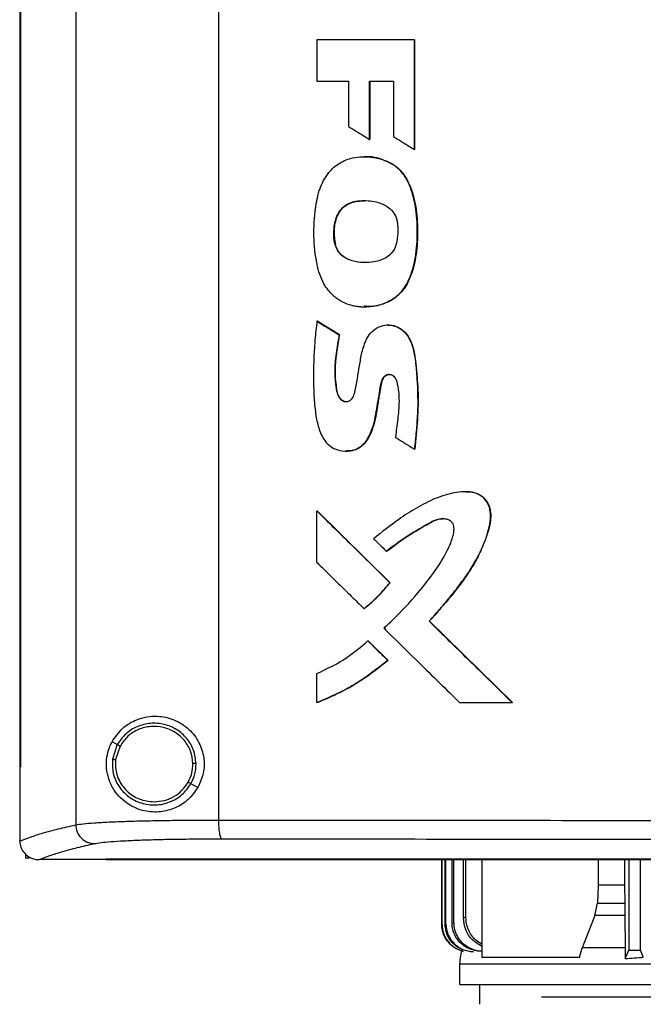
# Model space of a CAD drawing. Units: inches. Extents: x 0.4 to 10.6, y 0.4 to 8.1.
# Drawn here: x 7 to 7.2, y 3.6 to 3.8 of the extents above; entities that cross this region are included whole.
import ezdxf

# ---------------------------------------------------------------- set-up
doc = ezdxf.new("R2010")
doc.units = ezdxf.units.IN
doc.header["$MEASUREMENT"] = 0

msp = doc.modelspace()

# ---------------------------------------------------------------- linework, layer by layer
at = {"color": 7, "linetype": 'Continuous', "lineweight": 25}
for p, q in [((7.04387, 3.97488), (7.04387, 3.59799)), ((7.07587, 3.9738), (7.07587, 3.59907)), ((7.0313, 3.96196), (7.0313, 3.61091)), ((7.03147, 3.96196), (7.03147, 3.61091)), ((7.03149, 3.96196), (7.03149, 3.61091)), ((7.09797, 3.77392), (7.09797, 3.76469)), ((7.11981, 3.74939), (7.11981, 3.77392)), ((7.11985, 3.77392), (7.11981, 3.77392)), ((7.11985, 3.74939), (7.11985, 3.77392)), ((7.11985, 3.77392), (7.11987, 3.77392)), ((7.11987, 3.77392), (7.11987, 3.74939)), ((7.09797, 3.76469), (7.10506, 3.76469)), ((7.10506, 3.76469), (7.10506, 3.75452)), ((7.10977, 3.76469), (7.11512, 3.76469)), ((7.10977, 3.75162), (7.10977, 3.76469)), ((7.10981, 3.75162), (7.10981, 3.76469)), ((7.10983, 3.76469), (7.10983, 3.75162)), ((7.11512, 3.76469), (7.11512, 3.75224)), ((7.10977, 3.75162), (7.10981, 3.75162)), ((7.10981, 3.75162), (7.10983, 3.75162)), ((7.1086, 3.74774), (7.10855, 3.74774)), ((7.11981, 3.74939), (7.11985, 3.74939)), ((7.11985, 3.74939), (7.11987, 3.74939)), ((7.11495, 3.74603), (7.11499, 3.74603)), ((7.11499, 3.74603), (7.11501, 3.74603)), ((7.10211, 3.72804), (7.10206, 3.72804)), ((7.10856, 3.71411), (7.1086, 3.71411)), ((7.09802, 3.71087), (7.09797, 3.71087)), ((7.09802, 3.71087), (7.09804, 3.71087)), ((7.10299, 3.70781), (7.09802, 3.71087)), ((7.09804, 3.71087), (7.10301, 3.70781)), ((7.11393, 3.71003), (7.11389, 3.71003)), ((7.11397, 3.71003), (7.11391, 3.71003)), ((7.10294, 3.70781), (7.10299, 3.70781)), ((7.10301, 3.70781), (7.10299, 3.70781)), ((7.1045, 3.68177), (7.10454, 3.68177)), ((7.11982, 3.6822), (7.11986, 3.6822)), ((7.11986, 3.6822), (7.11989, 3.6822)), ((7.13125, 3.67266), (7.13122, 3.67266)), ((7.09797, 3.65682), (7.09797, 3.66834)), ((7.09797, 3.66834), (7.09802, 3.66834)), ((7.11437, 3.65227), (7.09802, 3.66834)), ((7.09804, 3.66834), (7.09802, 3.66834)), ((7.11355, 3.6593), (7.11359, 3.6593)), ((7.11432, 3.65227), (7.11437, 3.65227)), ((7.11437, 3.65227), (7.11439, 3.65227)), ((7.1085, 3.64646), (7.10854, 3.64646)), ((7.10854, 3.64646), (7.10856, 3.64646)), ((7.12316, 3.64362), (7.12313, 3.64362)), ((7.12316, 3.64362), (7.12319, 3.64362)), ((7.14176, 3.62541), (7.12316, 3.64362)), ((7.12319, 3.64362), (7.14179, 3.62541)), ((7.10939, 3.63923), (7.10943, 3.63923)), ((7.10943, 3.63923), (7.11388, 3.63486)), ((7.10943, 3.63923), (7.10945, 3.63923)), ((7.10945, 3.63923), (7.1139, 3.63486)), ((7.11383, 3.63486), (7.11388, 3.63486)), ((7.1139, 3.63486), (7.11388, 3.63486)), ((7.09797, 3.62541), (7.09797, 3.63189)), ((7.09802, 3.62541), (7.09797, 3.62541)), ((7.09802, 3.62541), (7.09804, 3.62541)), ((7.12997, 3.62541), (7.14173, 3.62541)), ((7.14173, 3.62541), (7.14176, 3.62541)), ((7.14176, 3.62541), (7.14179, 3.62541)), ((7.05319, 3.616), (7.05202, 3.61662)), ((7.05319, 3.616), (7.05211, 3.61271)), ((7.05382, 3.61566), (7.05282, 3.61263)), ((7.03131, 3.61091), (7.03131, 3.59445)), ((7.03147, 3.61091), (7.03149, 3.61091)), ((7.05282, 3.61263), (7.05276, 3.61161)), ((7.07128, 3.60639), (7.0697, 3.60722)), ((7.03131, 3.59433), (7.03131, 3.59445)), ((7.03257, 3.59151), (7.03257, 3.59055)), ((7.03347, 3.59055), (7.03257, 3.59055)), ((7.03564, 3.5902), (7.03572, 3.5902)), ((7.05062, 3.59027), (7.05062, 3.59023)), ((7.05062, 3.59023), (7.05062, 3.59018)), ((7.12596, 3.57566), (7.12596, 3.59018)), ((7.12603, 3.57567), (7.12603, 3.59018)), ((7.12669, 3.57576), (7.12669, 3.59018)), ((7.12689, 3.57578), (7.12689, 3.59018)), ((7.12826, 3.57596), (7.12826, 3.59018)), ((7.12863, 3.576), (7.12863, 3.59018)), ((7.13082, 3.57717), (7.13082, 3.59018)), ((7.13138, 3.57722), (7.13138, 3.59018)), ((7.13498, 3.59018), (7.13498, 3.56827)), ((7.161, 3.59018), (7.161, 3.58447)), ((7.16697, 3.59018), (7.16697, 3.58447)), ((7.16789, 3.59018), (7.16789, 3.56988)), ((7.17051, 3.56988), (7.17051, 3.59018)), ((7.161, 3.58447), (7.16085, 3.58046)), ((7.16697, 3.58447), (7.161, 3.58447)), ((7.16697, 3.58447), (7.16698, 3.58046)), ((7.16026, 3.57767), (7.16085, 3.58046)), ((7.16085, 3.58046), (7.16698, 3.58046)), ((7.16026, 3.57767), (7.15746, 3.57041)), ((7.167, 3.57767), (7.16026, 3.57767)), ((7.167, 3.57767), (7.1671, 3.57041)), ((7.12596, 3.57566), (7.12603, 3.57567)), ((7.12669, 3.57576), (7.12689, 3.57578)), ((7.12826, 3.57596), (7.12863, 3.576)), ((7.15684, 3.56827), (7.15746, 3.57041)), ((7.12996, 3.56683), (7.12996, 3.56218)), ((7.15684, 3.56827), (7.13498, 3.56827)), ((7.13442, 3.56218), (7.13442, 3.55777)), ((7.3541, 3.55938), (7.14833, 3.55938))]:
    msp.add_line(p, q, dxfattribs=at)
at = {"color": 7, "linetype": 'Continuous', "lineweight": 25, "flags": 128}
for points in [[(7.16712, 3.56804), (7.16746, 3.56886), (7.16767, 3.56937), (7.16789, 3.56988)], [(7.17116, 3.56832), (7.17082, 3.56914), (7.17051, 3.56988)]]:
    msp.add_lwpolyline(points, dxfattribs=at)
at = {"color": 7, "linetype": 'Continuous', "lineweight": 25}
for points, knots in [([(7.11981, 3.77392), (7.11799, 3.77392), (7.11434, 3.77392), (7.10706, 3.77392), (7.10161, 3.77392), (7.09797, 3.77392)], [0, 0, 0, 0, 0.250078, 0.500156, 1, 1, 1, 1]), ([(7.10506, 3.75452), (7.10521, 3.75443), (7.10595, 3.75397), (7.10711, 3.75326), (7.10853, 3.75238), (7.10936, 3.75187), (7.10977, 3.75162)], [0, 0, 0, 0, 0.094525, 0.472625, 0.736312, 1, 1, 1, 1]), ([(7.11512, 3.75224), (7.11527, 3.75215), (7.11602, 3.7517), (7.11717, 3.751), (7.11858, 3.75014), (7.1194, 3.74964), (7.11981, 3.74939)], [0, 0, 0, 0, 0.095351, 0.476753, 0.738376, 1, 1, 1, 1]), ([(7.10576, 3.71443), (7.10559, 3.71448), (7.10475, 3.71469), (7.10361, 3.71518), (7.10243, 3.71593), (7.10145, 3.71673), (7.10044, 3.71783), (7.09939, 3.71942), (7.09854, 3.72139), (7.09763, 3.72493), (7.09714, 3.72992), (7.0974, 3.73448), (7.09786, 3.73762), (7.09815, 3.73903), (7.09867, 3.74076), (7.09939, 3.74244), (7.10079, 3.74456), (7.10297, 3.74649), (7.10632, 3.74776), (7.10956, 3.74783), (7.11235, 3.74727), (7.11392, 3.74665), (7.11474, 3.74616), (7.11495, 3.74603)], [0, 0, 0, 0, 0.010565, 0.053069, 0.074228, 0.095385, 0.129517, 0.163628, 0.210563, 0.257619, 0.383784, 0.510183, 0.531775, 0.574998, 0.596597, 0.640641, 0.684599, 0.748988, 0.813466, 0.898254, 0.941955, 0.985559, 1, 1, 1, 1]), ([(7.10853, 3.74774), (7.10903, 3.74773), (7.11004, 3.7477), (7.11154, 3.74745), (7.11325, 3.74699), (7.11435, 3.74639), (7.11501, 3.74603)], [0, 0, 0, 0, 0.22342, 0.446842, 0.670348, 1, 1, 1, 1]), ([(7.10576, 3.71443), (7.10593, 3.71439), (7.10678, 3.7142), (7.10906, 3.714), (7.11227, 3.71442), (7.11504, 3.71574), (7.11646, 3.71699), (7.11733, 3.718), (7.11824, 3.71936), (7.11912, 3.7214), (7.12009, 3.72482), (7.12056, 3.72949), (7.12044, 3.73493), (7.11965, 3.73884), (7.11883, 3.74112), (7.11833, 3.74222), (7.11767, 3.74337), (7.11664, 3.74477), (7.11558, 3.74556), (7.11495, 3.74603)], [0, 0, 0, 0, 0.012223, 0.061293, 0.160236, 0.235575, 0.272951, 0.291579, 0.328918, 0.386569, 0.445649, 0.576498, 0.711161, 0.823896, 0.851964, 0.88004, 0.908127, 0.944721, 1, 1, 1, 1]), ([(7.1058, 3.71443), (7.1067, 3.71429), (7.1085, 3.71399), (7.11123, 3.71428), (7.11384, 3.71506), (7.11615, 3.71652), (7.11789, 3.71861), (7.11943, 3.72186), (7.12041, 3.72626), (7.12058, 3.73161), (7.12029, 3.73606), (7.11946, 3.73954), (7.11853, 3.74204), (7.11713, 3.74438), (7.1157, 3.74548), (7.11499, 3.74603)], [0, 0, 0, 0, 0.063593, 0.127545, 0.191132, 0.253822, 0.3162, 0.378479, 0.50295, 0.626994, 0.750925, 0.812956, 0.875071, 0.937373, 1, 1, 1, 1]), ([(7.11501, 3.74603), (7.11521, 3.7459), (7.11623, 3.74522), (7.11741, 3.74392), (7.1186, 3.74188), (7.11942, 3.73976), (7.12006, 3.73716), (7.12042, 3.73451), (7.12054, 3.73184), (7.12052, 3.72917), (7.12034, 3.72651), (7.11988, 3.72388), (7.1192, 3.72143), (7.1183, 3.71939), (7.11702, 3.71742), (7.11545, 3.71599), (7.11291, 3.7147), (7.11068, 3.71403), (7.10896, 3.7142), (7.10857, 3.71424)], [0, 0, 0, 0, 0.018121, 0.091547, 0.127839, 0.194287, 0.260573, 0.326832, 0.393053, 0.459245, 0.525465, 0.591725, 0.65801, 0.714576, 0.756876, 0.832694, 0.869875, 0.970942, 1, 1, 1, 1]), ([(7.10206, 3.72804), (7.10202, 3.72821), (7.10179, 3.72906), (7.10169, 3.73058), (7.10186, 3.73256), (7.10235, 3.73439), (7.1033, 3.73602), (7.10485, 3.73725), (7.10652, 3.73776), (7.10826, 3.73795), (7.10987, 3.73789), (7.11195, 3.73749), (7.11388, 3.73664), (7.11529, 3.73514), (7.11589, 3.73378), (7.116, 3.73291), (7.11604, 3.7326)], [0, 0, 0, 0, 0.021754, 0.109329, 0.18692, 0.267154, 0.342129, 0.417534, 0.50878, 0.556018, 0.635632, 0.709315, 0.821086, 0.891264, 0.961412, 1, 1, 1, 1]), ([(7.10213, 3.72804), (7.10196, 3.7292), (7.10164, 3.73139), (7.10225, 3.73408), (7.10323, 3.73578), (7.10446, 3.73697), (7.10634, 3.7378), (7.10789, 3.73784), (7.10865, 3.73787)], [0, 0, 0, 0, 0.2497691, 0.4714335, 0.5724738, 0.6669669, 0.835989, 1, 1, 1, 1]), ([(7.10863, 3.73781), (7.10796, 3.73782), (7.10678, 3.73784), (7.10518, 3.73731), (7.10388, 3.73651), (7.10289, 3.73533), (7.10207, 3.7335), (7.10162, 3.731), (7.10195, 3.72902), (7.10211, 3.72804)], [0, 0, 0, 0, 0.142648, 0.251958, 0.360273, 0.467733, 0.574722, 0.787404, 1, 1, 1, 1]), ([(7.11604, 3.7326), (7.11605, 3.73243), (7.1161, 3.73155), (7.11608, 3.72997), (7.11581, 3.72798), (7.11494, 3.72628), (7.1135, 3.725), (7.11108, 3.72409), (7.10818, 3.72391), (7.10548, 3.7244), (7.10364, 3.72538), (7.10255, 3.72665), (7.10221, 3.72763), (7.10206, 3.72804)], [0, 0, 0, 0, 0.024229, 0.121143, 0.21888, 0.298452, 0.378349, 0.480207, 0.653323, 0.77594, 0.857623, 0.939974, 1, 1, 1, 1]), ([(7.10882, 3.72406), (7.10873, 3.72405), (7.10773, 3.72395), (7.10626, 3.72424), (7.10454, 3.72488), (7.10341, 3.72568), (7.10256, 3.72676), (7.10226, 3.72761), (7.10211, 3.72804)], [0, 0, 0, 0, 0.031095, 0.357684, 0.520929, 0.681856, 0.840793, 1, 1, 1, 1]), ([(7.09797, 3.71087), (7.09795, 3.7107), (7.09784, 3.70983), (7.09766, 3.70826), (7.09729, 3.70406), (7.09713, 3.6992), (7.09728, 3.69369), (7.09763, 3.68995), (7.09838, 3.68656), (7.09958, 3.68405), (7.1013, 3.68249), (7.10322, 3.68177), (7.10522, 3.68169), (7.10711, 3.68223), (7.10866, 3.68343), (7.10985, 3.68529), (7.11094, 3.68837), (7.11142, 3.69163), (7.11201, 3.69485), (7.11222, 3.6968), (7.1127, 3.69807), (7.11318, 3.69862), (7.11372, 3.69892), (7.11428, 3.69898), (7.11479, 3.69885), (7.11521, 3.69856), (7.11562, 3.69804), (7.11622, 3.69619), (7.1165, 3.69305), (7.1161, 3.6889), (7.11574, 3.68619), (7.11556, 3.68484)], [0, 0, 0, 0, 0.007575, 0.037878, 0.068181, 0.189499, 0.247611, 0.305996, 0.35137, 0.397201, 0.423713, 0.450308, 0.484563, 0.509376, 0.53425, 0.568133, 0.603623, 0.674594, 0.709929, 0.745277, 0.758757, 0.76765, 0.776585, 0.784722, 0.791887, 0.798943, 0.806525, 0.819989, 0.882216, 0.940929, 1, 1, 1, 1]), ([(7.09797, 3.71087), (7.0989, 3.7103), (7.10055, 3.70928), (7.10221, 3.70826), (7.10294, 3.70781)], [0, 0, 0, 0, 0.559986, 1, 1, 1, 1]), ([(7.10294, 3.70781), (7.10291, 3.70764), (7.10276, 3.70677), (7.1025, 3.70522), (7.10208, 3.70249), (7.10185, 3.69935), (7.10213, 3.69654), (7.10245, 3.69472), (7.10287, 3.69379), (7.10346, 3.69318), (7.10404, 3.69288), (7.10464, 3.69282), (7.1052, 3.69297), (7.10567, 3.69329), (7.10617, 3.69395), (7.10683, 3.69653), (7.10734, 3.69991), (7.10802, 3.70397), (7.10885, 3.70664), (7.11025, 3.70865), (7.11185, 3.70972), (7.11364, 3.71013), (7.11536, 3.70991), (7.11693, 3.70913), (7.11835, 3.70772), (7.11952, 3.70525), (7.1201, 3.70188), (7.12052, 3.69669), (7.12064, 3.6921), (7.12037, 3.68815), (7.12022, 3.68617), (7.12003, 3.68419), (7.11989, 3.68286), (7.11982, 3.6822)], [0, 0, 0, 0, 0.007681, 0.038406, 0.0691326, 0.1284822, 0.1756399, 0.1923369, 0.2092047, 0.2198237, 0.2287551, 0.2377287, 0.2457708, 0.2539438, 0.2621617, 0.2813773, 0.3690645, 0.4128842, 0.4615463, 0.490002, 0.5186427, 0.5444251, 0.569325, 0.5940368, 0.6200644, 0.6556796, 0.71207, 0.7688325, 0.8837371, 0.9127865, 0.941835, 0.9709158, 1, 1, 1, 1]), ([(7.11393, 3.71003), (7.11427, 3.71001), (7.11497, 3.70997), (7.11598, 3.70963), (7.11723, 3.70891), (7.11849, 3.70757), (7.11937, 3.7056), (7.11998, 3.7028), (7.12051, 3.69784), (7.12077, 3.69071), (7.12016, 3.68504), (7.11986, 3.6822)], [0, 0, 0, 0, 0.033018, 0.0682528, 0.1033736, 0.1727951, 0.2418184, 0.3107909, 0.4489439, 0.7242775, 1, 1, 1, 1]), ([(7.11395, 3.70998), (7.11409, 3.71), (7.11478, 3.71008), (7.11603, 3.70965), (7.11751, 3.70872), (7.11886, 3.70702), (7.11971, 3.70454), (7.12012, 3.70156), (7.12043, 3.6985), (7.12073, 3.69425), (7.12058, 3.68879), (7.12012, 3.6844), (7.11989, 3.6822)], [0, 0, 0, 0, 0.013305, 0.067852, 0.123206, 0.182381, 0.274089, 0.373687, 0.473041, 0.572403, 0.786037, 1, 1, 1, 1]), ([(7.10299, 3.70781), (7.10274, 3.70641), (7.10226, 3.70361), (7.10189, 3.70005), (7.10213, 3.69721), (7.10231, 3.69544), (7.10269, 3.69424), (7.10307, 3.69363), (7.10345, 3.69324), (7.10392, 3.69296), (7.10431, 3.69283), (7.10453, 3.69286), (7.10457, 3.69287)], [0, 0, 0, 0, 0.264446, 0.52899, 0.659933, 0.792216, 0.858503, 0.891859, 0.925398, 0.959016, 0.992782, 1, 1, 1, 1]), ([(7.10301, 3.70781), (7.10296, 3.70755), (7.10273, 3.70626), (7.10244, 3.70444), (7.10209, 3.70184), (7.10195, 3.6995), (7.10217, 3.69711), (7.10236, 3.69536), (7.10274, 3.69412), (7.10329, 3.69339), (7.10388, 3.69296), (7.10431, 3.69289), (7.10453, 3.69285)], [0, 0, 0, 0, 0.0489514, 0.2447721, 0.342685, 0.5388819, 0.679263, 0.7909414, 0.8664308, 0.9179293, 0.9590221, 1, 1, 1, 1]), ([(7.11422, 3.69894), (7.1141, 3.69893), (7.11381, 3.69892), (7.11338, 3.69871), (7.11292, 3.6983), (7.11231, 3.69712), (7.11219, 3.69556), (7.11187, 3.69389), (7.11167, 3.69264), (7.11143, 3.69096), (7.11115, 3.6893), (7.11067, 3.68755), (7.1101, 3.68577), (7.10914, 3.68391), (7.10758, 3.68247), (7.10604, 3.68181), (7.10501, 3.68184), (7.10458, 3.68185)], [0, 0, 0, 0, 0.016992, 0.039835, 0.065317, 0.101527, 0.220464, 0.279064, 0.337666, 0.396266, 0.513549, 0.572168, 0.647318, 0.774316, 0.856721, 0.939583, 1, 1, 1, 1]), ([(7.11556, 3.68484), (7.1157, 3.68475), (7.11645, 3.68429), (7.11787, 3.68341), (7.11914, 3.68262), (7.11982, 3.6822)], [0, 0, 0, 0, 0.1042817, 0.5214086, 1, 1, 1, 1]), ([(7.12313, 3.64362), (7.12324, 3.64375), (7.12383, 3.6444), (7.12465, 3.64531), (7.12579, 3.64663), (7.1267, 3.6477), (7.12781, 3.64905), (7.12869, 3.65014), (7.13019, 3.65207), (7.1324, 3.65507), (7.13504, 3.65973), (7.13661, 3.66418), (7.13704, 3.66765), (7.13653, 3.66981), (7.13534, 3.67144), (7.13369, 3.67242), (7.13112, 3.67283), (7.12872, 3.67245), (7.12631, 3.6718), (7.12374, 3.67087), (7.12024, 3.66907), (7.1156, 3.66608), (7.11252, 3.66361), (7.11067, 3.66213)], [0, 0, 0, 0, 0.0087171, 0.0435864, 0.0610207, 0.0958901, 0.1133244, 0.1481943, 0.1656287, 0.2353984, 0.3334921, 0.4311689, 0.4682513, 0.5057801, 0.5381831, 0.5658624, 0.5996063, 0.666085, 0.6855348, 0.7244682, 0.8028818, 0.8814477, 1, 1, 1, 1]), ([(7.13125, 3.67262), (7.13161, 3.67263), (7.13259, 3.67266), (7.13388, 3.67231), (7.13497, 3.67166), (7.13588, 3.6708), (7.13668, 3.66942), (7.13703, 3.66755), (7.13678, 3.66503), (7.13579, 3.66203), (7.13438, 3.65855), (7.1319, 3.6542), (7.12811, 3.64923), (7.12481, 3.64549), (7.12316, 3.64362)], [0, 0, 0, 0, 0.029105, 0.080805, 0.106593, 0.132262, 0.183106, 0.233767, 0.28524, 0.388205, 0.49001, 0.592011, 0.796219, 1, 1, 1, 1]), ([(7.09797, 3.66834), (7.10102, 3.66534), (7.10647, 3.65998), (7.11192, 3.65463), (7.11432, 3.65227)], [0, 0, 0, 0, 0.559969, 1, 1, 1, 1]), ([(7.11297, 3.64207), (7.1131, 3.64219), (7.11374, 3.64278), (7.11641, 3.64529), (7.12025, 3.64939), (7.12434, 3.65464), (7.12674, 3.65839), (7.12809, 3.66141), (7.12867, 3.66322), (7.12873, 3.66474), (7.12852, 3.66547), (7.1281, 3.666), (7.1274, 3.66641), (7.12636, 3.66664), (7.1246, 3.66646), (7.12182, 3.66479), (7.11788, 3.6626), (7.11499, 3.6604), (7.11355, 3.6593)], [0, 0, 0, 0, 0.01134, 0.056704, 0.23838, 0.37468, 0.488145, 0.525737, 0.588811, 0.609411, 0.623035, 0.636749, 0.652198, 0.674999, 0.705184, 0.764472, 0.882427, 1, 1, 1, 1]), ([(7.11359, 3.6593), (7.11513, 3.66047), (7.11819, 3.6628), (7.12197, 3.66494), (7.1245, 3.6663), (7.12554, 3.6666), (7.1261, 3.66657), (7.12617, 3.66657)], [0, 0, 0, 0, 0.395514, 0.786099, 0.885441, 0.984604, 1, 1, 1, 1]), ([(7.11067, 3.66213), (7.11079, 3.66201), (7.11117, 3.66164), (7.11179, 3.66103), (7.11262, 3.66021), (7.11321, 3.65963), (7.11355, 3.6593)], [0, 0, 0, 0, 0.129735, 0.389205, 0.648675, 1, 1, 1, 1]), ([(7.09797, 3.65682), (7.09809, 3.65669), (7.09872, 3.65608), (7.10033, 3.65449), (7.10277, 3.65209), (7.10566, 3.64925), (7.10755, 3.64739), (7.1085, 3.64646)], [0, 0, 0, 0, 0.035467, 0.177337, 0.461077, 0.730538, 1, 1, 1, 1]), ([(7.1085, 3.64646), (7.10864, 3.64657), (7.10932, 3.64711), (7.11052, 3.64813), (7.11238, 3.64991), (7.11357, 3.65136), (7.11432, 3.65227)], [0, 0, 0, 0, 0.063539, 0.317817, 0.572096, 1, 1, 1, 1]), ([(7.10854, 3.64646), (7.1096, 3.64734), (7.11173, 3.64909), (7.11349, 3.65121), (7.11437, 3.65227)], [0, 0, 0, 0, 0.500815, 1, 1, 1, 1]), ([(7.14173, 3.62541), (7.13826, 3.62881), (7.13205, 3.63488), (7.12585, 3.64095), (7.12313, 3.64362)], [0, 0, 0, 0, 0.5600292, 1, 1, 1, 1]), ([(7.11297, 3.64207), (7.11309, 3.64195), (7.11372, 3.64134), (7.11633, 3.63877), (7.12035, 3.63483), (7.1254, 3.62989), (7.12845, 3.6269), (7.12997, 3.62541)], [0, 0, 0, 0, 0.022013, 0.110066, 0.462277, 0.731137, 1, 1, 1, 1]), ([(7.09797, 3.63189), (7.10027, 3.633), (7.10438, 3.63497), (7.10786, 3.63793), (7.10939, 3.63923)], [0, 0, 0, 0, 0.560824, 1, 1, 1, 1]), ([(7.10939, 3.63923), (7.11022, 3.63841), (7.1117, 3.63695), (7.11318, 3.6355), (7.11383, 3.63486)], [0, 0, 0, 0, 0.559992, 1, 1, 1, 1]), ([(7.09797, 3.62541), (7.09813, 3.62547), (7.09894, 3.62578), (7.10232, 3.6272), (7.10767, 3.63), (7.11185, 3.63329), (7.11383, 3.63486)], [0, 0, 0, 0, 0.02819, 0.140968, 0.593325, 1, 1, 1, 1]), ([(7.11388, 3.63486), (7.11143, 3.63294), (7.10654, 3.62911), (7.10086, 3.62664), (7.09802, 3.62541)], [0, 0, 0, 0, 0.499072, 1, 1, 1, 1]), ([(7.1139, 3.63486), (7.11377, 3.63474), (7.1131, 3.63418), (7.11134, 3.63276), (7.10907, 3.63113), (7.10671, 3.62964), (7.10491, 3.6286), (7.10306, 3.62762), (7.10079, 3.62652), (7.09909, 3.62583), (7.09804, 3.62541)], [0, 0, 0, 0, 0.028131, 0.140676, 0.36589, 0.478434, 0.590978, 0.703522, 0.816066, 1, 1, 1, 1]), ([(7.05202, 3.61662), (7.05275, 3.61769), (7.05423, 3.61985), (7.05707, 3.62149), (7.05977, 3.62227), (7.06256, 3.62246), (7.06593, 3.62177), (7.06931, 3.61966), (7.07166, 3.61657), (7.07275, 3.61309), (7.07269, 3.60952), (7.07175, 3.60743), (7.07128, 3.60639)], [0, 0, 0, 0, 0.121239, 0.244331, 0.318611, 0.392818, 0.505828, 0.619303, 0.72109, 0.816123, 0.908576, 1, 1, 1, 1]), ([(7.07085, 3.61176), (7.07074, 3.61276), (7.0705, 3.61477), (7.06891, 3.61743), (7.0666, 3.61946), (7.06373, 3.62066), (7.06062, 3.62089), (7.05761, 3.62013), (7.05494, 3.61851), (7.05377, 3.61683), (7.05319, 3.616)], [0, 0, 0, 0, 0.123094, 0.246903, 0.371791, 0.497679, 0.624077, 0.750291, 0.875699, 1, 1, 1, 1]), ([(7.07013, 3.61175), (7.07002, 3.61268), (7.06981, 3.61453), (7.06834, 3.61698), (7.06621, 3.61886), (7.06356, 3.61996), (7.06068, 3.62018), (7.0579, 3.61948), (7.05544, 3.61798), (7.05436, 3.61643), (7.05382, 3.61566)], [0, 0, 0, 0, 0.123089, 0.246895, 0.371786, 0.497679, 0.624082, 0.750298, 0.875703, 1, 1, 1, 1]), ([(7.07128, 3.60639), (7.07059, 3.60542), (7.06922, 3.60348), (7.06618, 3.60163), (7.06276, 3.60073), (7.05906, 3.60096), (7.05608, 3.60222), (7.05389, 3.60396), (7.05237, 3.60581), (7.05126, 3.60805), (7.0507, 3.61064), (7.05078, 3.61311), (7.05129, 3.61512), (7.0518, 3.61618), (7.05202, 3.61662)], [0, 0, 0, 0, 0.095936, 0.191724, 0.292668, 0.404738, 0.53328, 0.606401, 0.679416, 0.762024, 0.828452, 0.895213, 0.955906, 1, 1, 1, 1]), ([(7.05382, 3.61566), (7.05373, 3.61571), (7.05355, 3.6158), (7.05335, 3.61591), (7.05322, 3.61598), (7.0532, 3.61599), (7.05319, 3.616)], [0, 0, 0, 0, 0.2904955, 0.5733699, 0.7889594, 1, 1, 1, 1]), ([(7.05211, 3.61271), (7.05209, 3.61165), (7.05204, 3.60953), (7.05339, 3.60656), (7.0556, 3.6042), (7.05852, 3.60272), (7.06178, 3.60228), (7.06498, 3.60295), (7.06785, 3.60459), (7.06909, 3.60635), (7.0697, 3.60722)], [0, 0, 0, 0, 0.123091, 0.246696, 0.371358, 0.497141, 0.623596, 0.749976, 0.875568, 1, 1, 1, 1]), ([(7.05211, 3.61271), (7.05211, 3.61271), (7.05212, 3.61271), (7.05218, 3.6127), (7.05232, 3.61269), (7.05255, 3.61266), (7.05273, 3.61264), (7.05282, 3.61263)], [0, 0, 0, 0, 0.119485, 0.239992, 0.48547, 0.739759, 1, 1, 1, 1]), ([(7.0313, 3.61091), (7.03131, 3.61091), (7.03134, 3.61091), (7.0314, 3.61091), (7.03144, 3.61091), (7.03147, 3.61091)], [0, 0, 0, 0, 0.252506, 0.505013, 1, 1, 1, 1]), ([(7.05276, 3.61161), (7.05279, 3.61106), (7.05286, 3.60995), (7.05354, 3.60782), (7.05516, 3.60548), (7.05805, 3.60354), (7.06031, 3.60329), (7.06145, 3.60316)], [0, 0, 0, 0, 0.12375, 0.247753, 0.496119, 0.747125, 1, 1, 1, 1]), ([(7.06907, 3.60756), (7.06939, 3.60822), (7.07002, 3.60955), (7.07009, 3.61102), (7.07013, 3.61175)], [0, 0, 0, 0, 0.50084, 1, 1, 1, 1]), ([(7.0697, 3.60722), (7.07005, 3.60794), (7.07073, 3.60938), (7.07081, 3.61097), (7.07085, 3.61176)], [0, 0, 0, 0, 0.50084, 1, 1, 1, 1]), ([(7.07085, 3.61176), (7.07084, 3.61176), (7.0708, 3.61176), (7.07061, 3.61176), (7.07037, 3.61176), (7.07021, 3.61175), (7.07013, 3.61175)], [0, 0, 0, 0, 0.267602, 0.54435, 0.770073, 1, 1, 1, 1]), ([(7.06145, 3.60316), (7.06222, 3.60322), (7.06377, 3.60334), (7.06592, 3.60426), (7.06779, 3.60565), (7.06864, 3.60692), (7.06907, 3.60756)], [0, 0, 0, 0, 0.252027, 0.502953, 0.752293, 1, 1, 1, 1]), ([(7.0697, 3.60722), (7.0697, 3.60722), (7.06969, 3.60723), (7.06964, 3.60726), (7.06952, 3.60732), (7.06931, 3.60743), (7.06915, 3.60752), (7.06907, 3.60756)], [0, 0, 0, 0, 0.1198528, 0.2406623, 0.4863932, 0.7403975, 1, 1, 1, 1]), ([(7.03131, 3.59433), (7.03207, 3.59464), (7.03359, 3.59526), (7.03651, 3.59618), (7.03986, 3.59709), (7.04253, 3.59769), (7.04387, 3.59799)], [0, 0, 0, 0, 0.24864, 0.498198, 0.748659, 1, 1, 1, 1]), ([(7.04387, 3.59799), (7.04437, 3.59807), (7.0454, 3.59823), (7.04797, 3.59845), (7.05126, 3.59864), (7.05527, 3.5988), (7.05985, 3.59892), (7.0649, 3.59901), (7.07026, 3.59906), (7.074, 3.59906), (7.07587, 3.59907)], [0, 0, 0, 0, 0.119671, 0.241673, 0.365829, 0.49168, 0.618613, 0.746024, 0.873325, 1, 1, 1, 1]), ([(7.04387, 3.59799), (7.04393, 3.59745), (7.04407, 3.59635), (7.04504, 3.59498), (7.04641, 3.594), (7.04749, 3.59386), (7.04804, 3.59378)], [0, 0, 0, 0, 0.247233, 0.496161, 0.747327, 1, 1, 1, 1]), ([(7.07587, 3.59907), (7.08951, 3.59905), (7.11682, 3.59902), (7.15811, 3.599), (7.19959, 3.59898), (7.22731, 3.59898), (7.24117, 3.59898)], [0, 0, 0, 0, 0.249431, 0.49935, 0.749593, 1, 1, 1, 1]), ([(7.07587, 3.59907), (7.07588, 3.59854), (7.0759, 3.59748), (7.07607, 3.59611), (7.07628, 3.59531), (7.07647, 3.59495), (7.07657, 3.59489), (7.07662, 3.59486)], [0, 0, 0, 0, 0.256779, 0.509572, 0.756469, 0.878598, 1, 1, 1, 1]), ([(7.03131, 3.59433), (7.03137, 3.59387), (7.03148, 3.59294), (7.03223, 3.59171), (7.03304, 3.59101), (7.03394, 3.59051), (7.03474, 3.59024), (7.03541, 3.59021), (7.03564, 3.5902)], [0, 0, 0, 0, 0.209943, 0.419806, 0.632031, 0.68155, 0.889067, 1, 1, 1, 1]), ([(7.03572, 3.5902), (7.03647, 3.5905), (7.03797, 3.59111), (7.04084, 3.59201), (7.04413, 3.5929), (7.04673, 3.59349), (7.04804, 3.59378)], [0, 0, 0, 0, 0.248666, 0.498233, 0.748685, 1, 1, 1, 1]), ([(7.04804, 3.59378), (7.04849, 3.59386), (7.0494, 3.59403), (7.0517, 3.59424), (7.05464, 3.59443), (7.05822, 3.59459), (7.06232, 3.59472), (7.06682, 3.5948), (7.07161, 3.59485), (7.07496, 3.59486), (7.07662, 3.59486)], [0, 0, 0, 0, 0.119672, 0.2416742, 0.3658284, 0.4916776, 0.6186091, 0.7460199, 0.8733221, 1, 1, 1, 1]), ([(7.07662, 3.59486), (7.0902, 3.59485), (7.11739, 3.59482), (7.15849, 3.59479), (7.19978, 3.59477), (7.22737, 3.59477), (7.24117, 3.59477)], [0, 0, 0, 0, 0.249432, 0.499351, 0.749594, 1, 1, 1, 1]), ([(7.05062, 3.5902), (7.04663, 3.5902), (7.04165, 3.5902), (7.0367, 3.5902), (7.03572, 3.5902)], [0, 0, 0, 0, 0.802907, 1, 1, 1, 1]), ([(7.24117, 3.59027), (7.24106, 3.59027), (7.24048, 3.59027), (7.23899, 3.59027), (7.23716, 3.59027), (7.23532, 3.59027), (7.23394, 3.59027), (7.23257, 3.59027), (7.23119, 3.59027), (7.22981, 3.59027), (7.22844, 3.59027), (7.22706, 3.59027), (7.22569, 3.59027), (7.22431, 3.59027), (7.22247, 3.59027), (7.22064, 3.59027), (7.2188, 3.59027), (7.21743, 3.59027), (7.21605, 3.59027), (7.21468, 3.59027), (7.2133, 3.59027), (7.21192, 3.59027), (7.21055, 3.59027), (7.20917, 3.59027), (7.2078, 3.59027), (7.20596, 3.59027), (7.20413, 3.59027), (7.2023, 3.59027), (7.20092, 3.59027), (7.19955, 3.59027), (7.19817, 3.59027), (7.1968, 3.59027), (7.19542, 3.59027), (7.19405, 3.59027), (7.19267, 3.59027), (7.1913, 3.59027), (7.18946, 3.59027), (7.18763, 3.59027), (7.1858, 3.59027), (7.18443, 3.59027), (7.18305, 3.59027), (7.18168, 3.59027), (7.18031, 3.59027), (7.17893, 3.59027), (7.17756, 3.59027), (7.17619, 3.59027), (7.17481, 3.59027), (7.17298, 3.59027), (7.17115, 3.59027), (7.16932, 3.59027), (7.16795, 3.59027), (7.16658, 3.59027), (7.16521, 3.59027), (7.16384, 3.59027), (7.16247, 3.59027), (7.1611, 3.59027), (7.15972, 3.59027), (7.15835, 3.59027), (7.15653, 3.59027), (7.1547, 3.59027), (7.15287, 3.59027), (7.1515, 3.59027), (7.15013, 3.59027), (7.14877, 3.59027), (7.1474, 3.59027), (7.14603, 3.59027), (7.14466, 3.59027), (7.14329, 3.59027), (7.14192, 3.59027), (7.1401, 3.59027), (7.13828, 3.59027), (7.13645, 3.59027), (7.13509, 3.59027), (7.13372, 3.59027), (7.13235, 3.59027), (7.13099, 3.59027), (7.12962, 3.59027), (7.12826, 3.59027), (7.12689, 3.59027), (7.12553, 3.59027), (7.12371, 3.59027), (7.12189, 3.59027), (7.12007, 3.59027), (7.11871, 3.59027), (7.11735, 3.59027), (7.11598, 3.59027), (7.11462, 3.59027), (7.11326, 3.59027), (7.1119, 3.59027), (7.11053, 3.59027), (7.10917, 3.59027), (7.10736, 3.59027), (7.10554, 3.59027), (7.10373, 3.59027), (7.10237, 3.59027), (7.10101, 3.59027), (7.09965, 3.59027), (7.0983, 3.59027), (7.09694, 3.59027), (7.09558, 3.59027), (7.09422, 3.59027), (7.09286, 3.59027), (7.09106, 3.59027), (7.08925, 3.59027), (7.08744, 3.59027), (7.08608, 3.59027), (7.08473, 3.59027), (7.08338, 3.59027), (7.08202, 3.59027), (7.08067, 3.59027), (7.07931, 3.59027), (7.07796, 3.59027), (7.07661, 3.59027), (7.07526, 3.59027), (7.07345, 3.59027), (7.07165, 3.59027), (7.06985, 3.59027), (7.0685, 3.59027), (7.06715, 3.59027), (7.0658, 3.59027), (7.06445, 3.59027), (7.06311, 3.59027), (7.06176, 3.59027), (7.06041, 3.59027), (7.05906, 3.59027), (7.05727, 3.59027), (7.05547, 3.59027), (7.05368, 3.59027), (7.05221, 3.59027), (7.05119, 3.59027), (7.05062, 3.59027)], [0, 0, 0, 0, 0.001792, 0.008959, 0.023293, 0.03046, 0.037627, 0.044794, 0.051961, 0.059128, 0.066296, 0.073463, 0.08063, 0.087797, 0.094964, 0.109298, 0.116465, 0.123632, 0.130799, 0.137966, 0.145134, 0.152301, 0.159468, 0.166635, 0.173802, 0.180969, 0.195303, 0.20247, 0.209637, 0.216804, 0.223971, 0.231139, 0.238306, 0.245473, 0.25264, 0.259807, 0.266974, 0.281308, 0.288475, 0.295642, 0.302809, 0.309977, 0.317144, 0.324311, 0.331478, 0.338645, 0.345812, 0.352979, 0.367313, 0.37448, 0.381647, 0.388815, 0.395982, 0.403149, 0.410316, 0.417483, 0.42465, 0.431817, 0.438984, 0.453318, 0.460485, 0.467652, 0.47482, 0.481987, 0.489154, 0.496321, 0.503488, 0.510655, 0.517822, 0.524989, 0.539323, 0.54649, 0.553658, 0.560825, 0.567992, 0.575159, 0.582326, 0.589493, 0.59666, 0.603827, 0.610994, 0.625328, 0.632495, 0.639663, 0.64683, 0.653997, 0.661164, 0.668331, 0.675498, 0.682665, 0.689832, 0.696999, 0.711333, 0.718501, 0.725668, 0.732835, 0.740002, 0.747169, 0.754336, 0.761503, 0.76867, 0.775837, 0.783004, 0.797339, 0.804506, 0.811673, 0.81884, 0.826007, 0.833174, 0.840341, 0.847508, 0.854675, 0.861842, 0.869009, 0.876176, 0.890511, 0.897678, 0.904845, 0.912012, 0.919179, 0.926346, 0.933513, 0.94068, 0.947847, 0.955014, 0.962182, 0.976516, 0.983683, 0.99085, 1, 1, 1, 1]), ([(7.05062, 3.59023), (7.05073, 3.59023), (7.05129, 3.59023), (7.05275, 3.59023), (7.05454, 3.59023), (7.05634, 3.59023), (7.05768, 3.59023), (7.05903, 3.59023), (7.06037, 3.59023), (7.06172, 3.59023), (7.06307, 3.59023), (7.06442, 3.59023), (7.06577, 3.59023), (7.06712, 3.59023), (7.06847, 3.59023), (7.07027, 3.59023), (7.07207, 3.59023), (7.07387, 3.59023), (7.07522, 3.59023), (7.07657, 3.59023), (7.07792, 3.59023), (7.07928, 3.59023), (7.08063, 3.59023), (7.08198, 3.59023), (7.08334, 3.59023), (7.08469, 3.59023), (7.0865, 3.59023), (7.08831, 3.59023), (7.09012, 3.59023), (7.09147, 3.59023), (7.09283, 3.59023), (7.09419, 3.59023), (7.09554, 3.59023), (7.0969, 3.59023), (7.09826, 3.59023), (7.09962, 3.59023), (7.10098, 3.59023), (7.10279, 3.59023), (7.1046, 3.59023), (7.10642, 3.59023), (7.10778, 3.59023), (7.10914, 3.59023), (7.1105, 3.59023), (7.11186, 3.59023), (7.11322, 3.59023), (7.11458, 3.59023), (7.11595, 3.59023), (7.11731, 3.59023), (7.11867, 3.59023), (7.12049, 3.59023), (7.12231, 3.59023), (7.12413, 3.59023), (7.12549, 3.59023), (7.12686, 3.59023), (7.12822, 3.59023), (7.12959, 3.59023), (7.13095, 3.59023), (7.13232, 3.59023), (7.13368, 3.59023), (7.13505, 3.59023), (7.13687, 3.59023), (7.1387, 3.59023), (7.14052, 3.59023), (7.14189, 3.59023), (7.14326, 3.59023), (7.14462, 3.59023), (7.14599, 3.59023), (7.14736, 3.59023), (7.14873, 3.59023), (7.1501, 3.59023), (7.15147, 3.59023), (7.15329, 3.59023), (7.15512, 3.59023), (7.15695, 3.59023), (7.15832, 3.59023), (7.15969, 3.59023), (7.16106, 3.59023), (7.16243, 3.59023), (7.1638, 3.59023), (7.16517, 3.59023), (7.16654, 3.59023), (7.16792, 3.59023), (7.16975, 3.59023), (7.17157, 3.59023), (7.1734, 3.59023), (7.17478, 3.59023), (7.17615, 3.59023), (7.17752, 3.59023), (7.1789, 3.59023), (7.18027, 3.59023), (7.18164, 3.59023), (7.18302, 3.59023), (7.18439, 3.59023), (7.18622, 3.59023), (7.18805, 3.59023), (7.18989, 3.59023), (7.19126, 3.59023), (7.19263, 3.59023), (7.19401, 3.59023), (7.19538, 3.59023), (7.19676, 3.59023), (7.19813, 3.59023), (7.19951, 3.59023), (7.20088, 3.59023), (7.20272, 3.59023), (7.20455, 3.59023), (7.20638, 3.59023), (7.20776, 3.59023), (7.20914, 3.59023), (7.21051, 3.59023), (7.21189, 3.59023), (7.21326, 3.59023), (7.21464, 3.59023), (7.21602, 3.59023), (7.21739, 3.59023), (7.21923, 3.59023), (7.22106, 3.59023), (7.2229, 3.59023), (7.22427, 3.59023), (7.22565, 3.59023), (7.22702, 3.59023), (7.2284, 3.59023), (7.22978, 3.59023), (7.23115, 3.59023), (7.23253, 3.59023), (7.23437, 3.59023), (7.2362, 3.59023), (7.23804, 3.59023), (7.23954, 3.59023), (7.24059, 3.59023), (7.24117, 3.59023)], [0, 0, 0, 0, 0.001792, 0.008959, 0.023293, 0.03046, 0.037627, 0.044794, 0.051961, 0.059128, 0.066296, 0.073463, 0.08063, 0.087797, 0.094964, 0.102131, 0.116465, 0.123632, 0.130799, 0.137966, 0.145134, 0.152301, 0.159468, 0.166635, 0.173802, 0.180969, 0.188136, 0.20247, 0.209637, 0.216804, 0.223971, 0.231139, 0.238306, 0.245473, 0.25264, 0.259807, 0.266974, 0.274141, 0.288475, 0.295642, 0.302809, 0.309977, 0.317144, 0.324311, 0.331478, 0.338645, 0.345812, 0.352979, 0.360146, 0.367313, 0.381647, 0.388815, 0.395982, 0.403149, 0.410316, 0.417483, 0.42465, 0.431817, 0.438984, 0.446151, 0.453318, 0.467652, 0.47482, 0.481987, 0.489154, 0.496321, 0.503488, 0.510655, 0.517822, 0.524989, 0.532156, 0.539323, 0.553658, 0.560825, 0.567992, 0.575159, 0.582326, 0.589493, 0.59666, 0.603827, 0.610994, 0.618161, 0.625328, 0.639663, 0.64683, 0.653997, 0.661164, 0.668331, 0.675498, 0.682665, 0.689832, 0.696999, 0.704166, 0.711333, 0.725668, 0.732835, 0.740002, 0.747169, 0.754336, 0.761503, 0.76867, 0.775837, 0.783004, 0.790171, 0.797338, 0.811673, 0.81884, 0.826007, 0.833174, 0.840341, 0.847508, 0.854675, 0.861842, 0.869009, 0.876176, 0.883344, 0.897678, 0.904845, 0.912012, 0.919179, 0.926346, 0.933513, 0.94068, 0.947847, 0.955014, 0.962182, 0.976516, 0.983683, 0.99085, 1, 1, 1, 1]), ([(7.43172, 3.59018), (7.42005, 3.59018), (7.3967, 3.59018), (7.3613, 3.59018), (7.32568, 3.59018), (7.28989, 3.59018), (7.254, 3.59018), (7.21877, 3.59018), (7.18426, 3.59018), (7.15054, 3.59018), (7.11699, 3.59018), (7.08364, 3.59018), (7.06162, 3.59018), (7.05062, 3.59018)], [0, 0, 0, 0, 0.0931072, 0.186353, 0.2797066, 0.3731364, 0.4666103, 0.5600958, 0.6482213, 0.7363011, 0.8243083, 0.9122166, 1, 1, 1, 1]), ([(7.16698, 3.58046), (7.16698, 3.58022), (7.16698, 3.57963), (7.16698, 3.57869), (7.16699, 3.57801), (7.167, 3.57767)], [0, 0, 0, 0, 0.247675, 0.62083, 1, 1, 1, 1]), ([(7.13052, 3.56966), (7.12982, 3.56995), (7.12855, 3.57047), (7.1271, 3.57196), (7.12614, 3.57368), (7.12602, 3.57501), (7.12596, 3.57566)], [0, 0, 0, 0, 0.281384, 0.505457, 0.760805, 1, 1, 1, 1]), ([(7.12603, 3.57567), (7.12609, 3.575), (7.12622, 3.57365), (7.12723, 3.57187), (7.12874, 3.5704), (7.13003, 3.5699), (7.13072, 3.56963)], [0, 0, 0, 0, 0.243244, 0.494572, 0.731033, 1, 1, 1, 1]), ([(7.13242, 3.56951), (7.1316, 3.5697), (7.13007, 3.57005), (7.12821, 3.57154), (7.12694, 3.57347), (7.12677, 3.575), (7.12669, 3.57576)], [0, 0, 0, 0, 0.268841, 0.506081, 0.755442, 1, 1, 1, 1]), ([(7.12689, 3.57578), (7.12698, 3.575), (7.12717, 3.5734), (7.12859, 3.57137), (7.13063, 3.56991), (7.13225, 3.56964), (7.13306, 3.56951)], [0, 0, 0, 0, 0.241849, 0.494432, 0.74609, 1, 1, 1, 1]), ([(7.13498, 3.56968), (7.13494, 3.56968), (7.13451, 3.56961), (7.13354, 3.56977), (7.13218, 3.57013), (7.13085, 3.57088), (7.12975, 3.57187), (7.12891, 3.57311), (7.12837, 3.57449), (7.1283, 3.57547), (7.12826, 3.57596)], [0, 0, 0, 0, 0.0117264, 0.1276824, 0.2827907, 0.4224003, 0.5712687, 0.7131408, 0.857117, 1, 1, 1, 1]), ([(7.12863, 3.576), (7.12867, 3.57547), (7.12875, 3.57441), (7.1294, 3.57293), (7.13038, 3.57165), (7.13163, 3.57066), (7.13314, 3.57001), (7.13427, 3.5697), (7.13492, 3.56974), (7.13498, 3.56974)], [0, 0, 0, 0, 0.160317, 0.323487, 0.481747, 0.65091, 0.803003, 0.981496, 1, 1, 1, 1]), ([(7.13138, 3.57722), (7.13128, 3.57721), (7.13109, 3.5772), (7.13091, 3.57718), (7.13082, 3.57717)], [0, 0, 0, 0, 0.498889, 1, 1, 1, 1]), ([(7.13498, 3.57074), (7.13424, 3.57118), (7.1327, 3.57209), (7.13114, 3.57443), (7.13093, 3.57627), (7.13082, 3.57717)], [0, 0, 0, 0, 0.316837, 0.66455, 1, 1, 1, 1]), ([(7.13498, 3.57124), (7.13447, 3.57153), (7.13315, 3.5723), (7.13205, 3.57405), (7.13146, 3.57582), (7.1314, 3.57676), (7.13138, 3.57722)], [0, 0, 0, 0, 0.238405, 0.61922, 0.8098, 1, 1, 1, 1]), ([(7.13039, 3.56972), (7.1303, 3.56937), (7.13006, 3.56842), (7.13, 3.56744), (7.12996, 3.56683)], [0, 0, 0, 0, 0.376087, 1, 1, 1, 1]), ([(7.13072, 3.56963), (7.13068, 3.56964), (7.13061, 3.56964), (7.13055, 3.56965), (7.13052, 3.56966)], [0, 0, 0, 0, 0.500007, 1, 1, 1, 1]), ([(7.13306, 3.56951), (7.13295, 3.56951), (7.13273, 3.5695), (7.13252, 3.56951), (7.13242, 3.56951)], [0, 0, 0, 0, 0.482472, 1, 1, 1, 1]), ([(7.1671, 3.57041), (7.16541, 3.57041), (7.16205, 3.57041), (7.15899, 3.57041), (7.15746, 3.57041)], [0, 0, 0, 0, 0.5, 1, 1, 1, 1]), ([(7.1671, 3.57041), (7.1671, 3.57003), (7.16711, 3.56925), (7.16712, 3.56844), (7.16712, 3.56804)], [0, 0, 0, 0, 0.497207, 1, 1, 1, 1]), ([(7.16789, 3.56988), (7.16832, 3.56988), (7.1692, 3.56988), (7.17007, 3.56988), (7.17051, 3.56988)], [0, 0, 0, 0, 0.5, 1, 1, 1, 1]), ([(7.13, 3.56683), (7.13007, 3.56683), (7.13021, 3.56683), (7.13172, 3.56683), (7.13424, 3.56683), (7.1378, 3.56683), (7.14233, 3.56683), (7.14781, 3.56683), (7.15418, 3.56683), (7.16137, 3.56683), (7.16933, 3.56683), (7.17794, 3.56683), (7.18416, 3.56683), (7.18728, 3.56683)], [0, 0, 0, 0, 0.0831842, 0.1748656, 0.2665471, 0.3582286, 0.4499099, 0.5415912, 0.6332729, 0.7249547, 0.8166365, 0.9083182, 1, 1, 1, 1]), ([(7.16712, 3.56804), (7.16778, 3.56808), (7.16911, 3.56818), (7.17048, 3.56827), (7.17116, 3.56832)], [0, 0, 0, 0, 0.500042, 1, 1, 1, 1]), ([(7.13, 3.56218), (7.13007, 3.56218), (7.13021, 3.56218), (7.13172, 3.56218), (7.13424, 3.56218), (7.1378, 3.56218), (7.14233, 3.56218), (7.14781, 3.56218), (7.15418, 3.56218), (7.16137, 3.56218), (7.16933, 3.56218), (7.17794, 3.56218), (7.18416, 3.56218), (7.18728, 3.56218)], [0, 0, 0, 0, 0.083184, 0.174866, 0.266547, 0.358229, 0.44991, 0.541592, 0.633274, 0.724955, 0.816637, 0.908318, 1, 1, 1, 1])]:
    msp.add_open_spline(points, degree=3, knots=knots, dxfattribs=at)
at = {"color": 1, "linetype": 'Continuous', "lineweight": 25}
for points, knots in [([(7.11499, 3.74603), (7.11405, 3.74649), (7.11218, 3.74741), (7.10992, 3.74783), (7.10874, 3.74771), (7.1086, 3.7477)], [0, 0, 0, 0, 0.467602, 0.93748, 1, 1, 1, 1]), ([(7.10454, 3.68179), (7.10517, 3.68182), (7.10613, 3.68187), (7.10733, 3.68241), (7.10843, 3.6832), (7.10963, 3.68472), (7.11053, 3.68703), (7.11122, 3.6896), (7.11164, 3.69268), (7.11213, 3.69548), (7.11248, 3.69771), (7.11312, 3.69852), (7.11354, 3.69881), (7.11403, 3.69898), (7.11437, 3.69894), (7.11454, 3.69892)], [0, 0, 0, 0, 0.085658, 0.131799, 0.178038, 0.270186, 0.392293, 0.513409, 0.633127, 0.814948, 0.907215, 0.930244, 0.953442, 0.976735, 1, 1, 1, 1])]:
    msp.add_open_spline(points, degree=3, knots=knots, dxfattribs=at)

doc.saveas('drawing.dxf')
